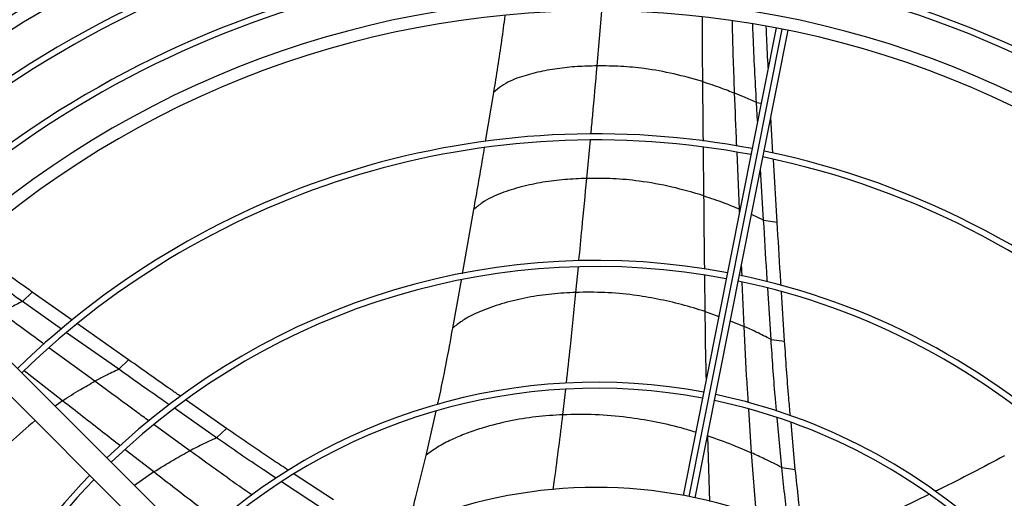
# Model space of a CAD drawing. Units: millimetres. Extents: x 5 to 414, y 3 to 291.
# Drawn here: x 78 to 99, y 245 to 255 of the extents above; entities that cross this region are included whole.
import ezdxf

# ---------------------------------------------------------------- set-up
doc = ezdxf.new("R2010")
doc.units = ezdxf.units.MM

msp = doc.modelspace()

# ---------------------------------------------------------------- linework, layer by layer
at = {"color": 8, "linetype": 'Continuous', "lineweight": 25}
for p, q in [((90.331, 254.21), (90.426, 255.332)), ((92.216, 245.378), (94.123, 254.965)), ((93.598, 253.458), (93.693, 253.445)), ((90.118, 251.903), (90.192, 252.691)), ((92.52, 251.546), (92.509, 252.544)), ((93.245, 251.275), (93.197, 252.438)), ((93.247, 251.204), (93.245, 251.275)), ((93.26, 251.268), (93.245, 251.275)), ((93.743, 251.046), (93.494, 251.164)), ((89.895, 249.565), (89.945, 250.089)), ((93.301, 249.899), (93.291, 250.139)), ((92.545, 249.173), (92.536, 249.913)), ((93.345, 248.864), (93.306, 249.771)), ((92.545, 249.173), (92.823, 249.072)), ((93.06, 248.983), (93.345, 248.864)), ((80.034, 247.742), (79.094, 248.43)), ((79.37, 247.344), (78.585, 247.957)), ((89.627, 247.056), (89.685, 247.582)), ((79.37, 247.344), (79.219, 247.234)), ((93.497, 246.275), (93.439, 247.173)), ((81.982, 246.317), (81.25, 246.851)), ((92.598, 246.624), (92.597, 246.652)), ((92.637, 245.279), (92.598, 246.624)), ((81.242, 245.883), (80.657, 246.339)), ((93.594, 244.988), (93.497, 246.275)), ((81.242, 245.883), (80.846, 245.607))]:
    msp.add_line(p, q, dxfattribs=at)
at = {"color": 7, "linetype": 'Continuous', "lineweight": 25}
for p, q in [((94, 254.989), (92.093, 245.401)), ((92.338, 245.352), (94.245, 254.94)), ((88.205, 253.663), (88.037, 252.657)), ((93.62, 253.077), (93.598, 253.458)), ((93.933, 252.423), (93.89, 253.155)), ((94.02, 251.008), (93.942, 252.289)), ((93.743, 251.046), (93.679, 252.09)), ((87.796, 251.264), (87.566, 249.949)), ((93.743, 251.046), (94.02, 251.008)), ((76.142, 250.311), (83.546, 242.906)), ((75.789, 249.957), (83.193, 242.553)), ((87.543, 249.817), (87.365, 248.833)), ((78.548, 249.379), (78.75, 249.573)), ((79.567, 248.996), (78.75, 249.573)), ((93.895, 248.601), (93.828, 249.652)), ((94.173, 248.562), (94.108, 249.578)), ((79.351, 248.812), (78.548, 249.379)), ((80.727, 248.182), (79.677, 248.919)), ((80.524, 247.988), (79.456, 248.738)), ((93.895, 248.601), (94.173, 248.562)), ((80.524, 247.988), (80.727, 248.182)), ((82.734, 246.776), (81.903, 247.357)), ((82.531, 246.582), (81.664, 247.188)), ((87.025, 247.133), (86.821, 246.223)), ((94.114, 245.975), (94.021, 246.995)), ((94.392, 245.935), (94.304, 246.899)), ((82.531, 246.582), (82.734, 246.776)), ((84.925, 245.308), (84.121, 245.838)), ((94.114, 245.975), (94.392, 245.935)), ((84.72, 245.116), (83.863, 245.68)), ((97.13, 245.42), (96.299, 245.017))]:
    msp.add_line(p, q, dxfattribs=at)
for radius in [25.625, 25.592, 25.461]:
    msp.add_circle((90.309, 235.89), radius, dxfattribs=at)
for centre, radius, start, end in [((90.309, 235.89), 24.4, 318.9129, 180), ((90.309, 235.89), 22.85, 49.2034, 133.6689), ((90.309, 235.79), 22.85, 48.2743, 133.6922), ((90.309, 235.79), 22.6, 78.9768, 134.3662), ((90.309, 235.79), 22.6, 45.6338, 78.5232), ((90.309, 235.79), 21.809, 79.0784, 134.3432), ((90.309, 235.79), 21.684, 79.0803, 134.3394), ((90.309, 235.79), 21.809, 45.6568, 78.4216), ((90.309, 235.79), 21.684, 45.6606, 78.4197), ((90.309, 235.79), 20.676, 79.0964, 134.3072), ((90.309, 235.79), 20.551, 79.0985, 134.303), ((90.309, 235.79), 20.551, 45.697, 78.4015), ((90.309, 235.79), 20.676, 45.6928, 78.4036), ((90.309, 235.79), 19.8, 45.7235, 134.2765), ((90.309, 235.79), 19.55, 45.7327, 134.2673), ((90.309, 235.79), 17.027, 79.1706, 134.1587), ((90.309, 235.79), 16.902, 79.1737, 134.1525), ((90.309, 235.79), 16.902, 45.8475, 78.3263), ((90.309, 235.79), 17.027, 45.8413, 78.3294), ((90.309, 235.79), 14.431, 79.2463, 134.0073), ((90.309, 235.79), 14.306, 79.2506, 133.9987), ((90.309, 235.79), 14.431, 45.9927, 78.2537), ((90.309, 235.79), 14.306, 46.0013, 78.2494), ((90.309, 235.79), 11.934, 79.3501, 133.7997), ((90.309, 235.79), 11.809, 79.3565, 133.7869), ((90.309, 235.79), 11.934, 46.2003, 78.1499), ((90.309, 235.79), 11.809, 46.2131, 78.1435), ((90.309, 235.79), 14.431, 135.9927, 168.2537), ((90.309, 235.79), 14.306, 136.0013, 168.2494), ((90.309, 235.79), 9.775, 46.4655, 133.5345)]:
    msp.add_arc(centre, radius, start, end, dxfattribs=at)
at = {"color": 8, "linetype": 'Continuous', "lineweight": 25}
msp.add_arc((90.309, 235.89), 23, 49.4185, 133.5568, dxfattribs=at)
at = {"color": 7, "linetype": 'Continuous', "lineweight": 25}
for points, knots in [([(88.439, 255.242), (88.416, 255.071), (88.347, 254.543), (88.262, 254.018), (88.205, 253.663)], [0, 0, 0, 0, 0.324471, 1, 1, 1, 1]), ([(93.598, 253.458), (93.572, 253.912), (93.542, 254.45), (93.523, 254.99), (93.52, 255.074)], [0, 0, 0, 0, 0.844506, 1, 1, 1, 1]), ([(93.837, 254.168), (93.826, 254.374), (93.81, 254.657), (93.8, 254.942), (93.797, 255.021)], [0, 0, 0, 0, 0.725032, 1, 1, 1, 1]), ([(90.331, 254.21), (90.195, 254.207), (89.924, 254.201), (89.515, 254.159), (89.18, 254.099), (88.92, 254.032), (88.732, 253.975), (88.547, 253.903), (88.367, 253.804), (88.259, 253.71), (88.205, 253.663)], [0, 0, 0, 0, 0.190246, 0.378967, 0.565935, 0.653441, 0.740521, 0.827268, 0.913798, 1, 1, 1, 1]), ([(92.496, 253.888), (92.299, 253.944), (91.907, 254.056), (91.343, 254.154), (90.818, 254.208), (90.493, 254.209), (90.331, 254.21)], [0, 0, 0, 0, 0.282219, 0.562921, 0.782167, 1, 1, 1, 1]), ([(92.496, 253.888), (92.619, 253.848), (92.839, 253.776), (93.054, 253.691), (93.148, 253.654)], [0, 0, 0, 0, 0.5595049, 1, 1, 1, 1]), ([(93.598, 253.458), (93.515, 253.496), (93.366, 253.565), (93.215, 253.627), (93.148, 253.654)], [0, 0, 0, 0, 0.560258, 1, 1, 1, 1]), ([(88.016, 252.536), (88.004, 252.463), (87.933, 252.039), (87.858, 251.615), (87.796, 251.264)], [0, 0, 0, 0, 0.170413, 1, 1, 1, 1]), ([(90.118, 251.903), (89.968, 251.897), (89.669, 251.886), (89.221, 251.829), (88.854, 251.753), (88.57, 251.671), (88.367, 251.602), (88.167, 251.519), (87.974, 251.411), (87.855, 251.313), (87.796, 251.264)], [0, 0, 0, 0, 0.191848, 0.381574, 0.568847, 0.65622, 0.742971, 0.829185, 0.914952, 1, 1, 1, 1]), ([(92.52, 251.546), (92.301, 251.611), (91.866, 251.738), (91.24, 251.848), (90.658, 251.906), (90.297, 251.904), (90.118, 251.903)], [0, 0, 0, 0, 0.283047, 0.564016, 0.782981, 1, 1, 1, 1]), ([(92.52, 251.546), (92.657, 251.5), (92.901, 251.417), (93.139, 251.319), (93.245, 251.275)], [0, 0, 0, 0, 0.559325, 1, 1, 1, 1]), ([(93.82, 249.783), (93.816, 249.845), (93.789, 250.266), (93.764, 250.687), (93.743, 251.046)], [0, 0, 0, 0, 0.147335, 1, 1, 1, 1]), ([(94.1, 249.709), (94.095, 249.783), (94.067, 250.216), (94.042, 250.649), (94.02, 251.008)], [0, 0, 0, 0, 0.171179, 1, 1, 1, 1]), ([(78.75, 249.573), (78.379, 249.836), (77.944, 250.144), (77.514, 250.463), (77.451, 250.51)], [0, 0, 0, 0, 0.853581, 1, 1, 1, 1]), ([(78.548, 249.379), (78.178, 249.642), (77.738, 249.954), (77.304, 250.276), (77.237, 250.326)], [0, 0, 0, 0, 0.844461, 1, 1, 1, 1]), ([(89.895, 249.565), (89.73, 249.557), (89.402, 249.54), (88.911, 249.467), (88.512, 249.375), (88.204, 249.278), (87.984, 249.197), (87.768, 249.102), (87.559, 248.985), (87.43, 248.883), (87.365, 248.833)], [0, 0, 0, 0, 0.193191, 0.383777, 0.571336, 0.658614, 0.745102, 0.83086, 0.915937, 1, 1, 1, 1]), ([(92.545, 249.173), (92.384, 249.222), (92.063, 249.322), (91.572, 249.433), (91.047, 249.52), (90.489, 249.573), (90.092, 249.568), (89.895, 249.565)], [0, 0, 0, 0, 0.189406, 0.377771, 0.564925, 0.78365, 1, 1, 1, 1]), ([(78.548, 249.379), (78.467, 249.338), (78.32, 249.265), (78.178, 249.185), (78.115, 249.15)], [0, 0, 0, 0, 0.560258, 1, 1, 1, 1]), ([(93.895, 248.601), (93.793, 248.652), (93.612, 248.745), (93.427, 248.828), (93.345, 248.864)], [0, 0, 0, 0, 0.560435, 1, 1, 1, 1]), ([(87.365, 248.833), (87.275, 248.343), (87.179, 247.819), (87.062, 247.301), (87.055, 247.268)], [0, 0, 0, 0, 0.936329, 1, 1, 1, 1]), ([(94.008, 247.128), (93.999, 247.232), (93.953, 247.721), (93.921, 248.214), (93.895, 248.601)], [0, 0, 0, 0, 0.214021, 1, 1, 1, 1]), ([(94.291, 247.038), (94.28, 247.159), (94.233, 247.665), (94.199, 248.175), (94.173, 248.562)], [0, 0, 0, 0, 0.240417, 1, 1, 1, 1]), ([(81.794, 247.432), (81.732, 247.475), (81.376, 247.724), (81.021, 247.974), (80.727, 248.182)], [0, 0, 0, 0, 0.172714, 1, 1, 1, 1]), ([(80.524, 247.988), (80.432, 247.944), (80.266, 247.866), (80.105, 247.78), (80.034, 247.742)], [0, 0, 0, 0, 0.560354, 1, 1, 1, 1]), ([(81.556, 247.263), (81.506, 247.298), (81.162, 247.538), (80.818, 247.781), (80.524, 247.988)], [0, 0, 0, 0, 0.144901, 1, 1, 1, 1]), ([(79.37, 247.344), (79.492, 247.422), (79.709, 247.562), (79.935, 247.687), (80.034, 247.742)], [0, 0, 0, 0, 0.559325, 1, 1, 1, 1]), ([(89.627, 247.056), (89.443, 247.045), (89.077, 247.022), (88.531, 246.933), (88.067, 246.817), (87.686, 246.689), (87.385, 246.566), (87.093, 246.42), (86.911, 246.289), (86.821, 246.223)], [0, 0, 0, 0, 0.1943829, 0.3857678, 0.5736452, 0.6825258, 0.7899241, 0.8958878, 1, 1, 1, 1]), ([(84.003, 245.916), (83.9, 245.983), (83.474, 246.262), (83.053, 246.555), (82.734, 246.776)], [0, 0, 0, 0, 0.242039, 1, 1, 1, 1]), ([(82.531, 246.582), (82.427, 246.535), (82.242, 246.451), (82.062, 246.358), (81.982, 246.317)], [0, 0, 0, 0, 0.560435, 1, 1, 1, 1]), ([(83.749, 245.755), (83.663, 245.812), (83.254, 246.08), (82.85, 246.361), (82.531, 246.582)], [0, 0, 0, 0, 0.2113613, 1, 1, 1, 1]), ([(92.598, 246.624), (92.767, 246.565), (93.071, 246.459), (93.367, 246.331), (93.497, 246.275)], [0, 0, 0, 0, 0.559096, 1, 1, 1, 1]), ([(81.242, 245.883), (81.377, 245.969), (81.619, 246.122), (81.871, 246.257), (81.982, 246.317)], [0, 0, 0, 0, 0.5591765, 1, 1, 1, 1]), ([(86.821, 246.223), (86.749, 245.93), (86.629, 245.441), (86.499, 244.955), (86.448, 244.761)], [0, 0, 0, 0, 0.600094, 1, 1, 1, 1]), ([(94.114, 245.975), (94, 246.034), (93.796, 246.139), (93.588, 246.233), (93.497, 246.275)], [0, 0, 0, 0, 0.560468, 1, 1, 1, 1]), ([(98.68, 246.216), (98.24, 245.981), (97.769, 245.73), (97.29, 245.498), (97.258, 245.482)], [0, 0, 0, 0, 0.9334, 1, 1, 1, 1]), ([(94.245, 244.731), (94.241, 244.78), (94.2, 245.195), (94.154, 245.609), (94.114, 245.975)], [0, 0, 0, 0, 0.116188, 1, 1, 1, 1]), ([(94.533, 244.596), (94.529, 244.635), (94.487, 245.082), (94.438, 245.527), (94.392, 245.935)], [0, 0, 0, 0, 0.0852557, 1, 1, 1, 1])]:
    msp.add_open_spline(points, degree=3, knots=knots, dxfattribs=at)
at = {"color": 8, "linetype": 'Continuous', "lineweight": 25}
for points, knots in [([(92.496, 253.888), (92.492, 254.33), (92.487, 254.772), (92.488, 255.215), (92.488, 255.216)], [0, 0, 0, 0, 0.998019, 1, 1, 1, 1]), ([(93.148, 253.654), (93.132, 254.102), (93.113, 254.594), (93.103, 255.087), (93.102, 255.132)], [0, 0, 0, 0, 0.91069, 1, 1, 1, 1]), ([(90.203, 252.809), (90.215, 252.937), (90.259, 253.404), (90.301, 253.871), (90.331, 254.21)], [0, 0, 0, 0, 0.275077, 1, 1, 1, 1]), ([(92.508, 252.666), (92.507, 252.73), (92.503, 253.137), (92.499, 253.545), (92.496, 253.888)], [0, 0, 0, 0, 0.15655, 1, 1, 1, 1]), ([(93.191, 252.567), (93.191, 252.58), (93.176, 252.942), (93.162, 253.305), (93.148, 253.654)], [0, 0, 0, 0, 0.036627, 1, 1, 1, 1]), ([(89.957, 250.217), (89.978, 250.436), (90.033, 250.998), (90.086, 251.56), (90.118, 251.903)], [0, 0, 0, 0, 0.389666, 1, 1, 1, 1]), ([(92.535, 250.04), (92.533, 250.193), (92.527, 250.696), (92.523, 251.198), (92.52, 251.546)], [0, 0, 0, 0, 0.306439, 1, 1, 1, 1]), ([(89.699, 247.703), (89.727, 247.955), (89.797, 248.575), (89.858, 249.196), (89.895, 249.565)], [0, 0, 0, 0, 0.405012, 1, 1, 1, 1]), ([(78.992, 248.506), (78.981, 248.513), (78.688, 248.728), (78.396, 248.943), (78.115, 249.15)], [0, 0, 0, 0, 0.036708, 1, 1, 1, 1]), ([(92.569, 247.792), (92.567, 247.877), (92.555, 248.337), (92.549, 248.797), (92.545, 249.173)], [0, 0, 0, 0, 0.184943, 1, 1, 1, 1]), ([(93.43, 247.307), (93.421, 247.445), (93.386, 247.962), (93.363, 248.482), (93.345, 248.864)], [0, 0, 0, 0, 0.266789, 1, 1, 1, 1]), ([(81.146, 246.927), (81.061, 246.989), (80.69, 247.26), (80.32, 247.532), (80.034, 247.742)], [0, 0, 0, 0, 0.228979, 1, 1, 1, 1]), ([(80.557, 246.417), (80.436, 246.511), (80.04, 246.82), (79.645, 247.129), (79.37, 247.344)], [0, 0, 0, 0, 0.305968, 1, 1, 1, 1]), ([(89.43, 245.519), (89.44, 245.589), (89.51, 246.1), (89.573, 246.613), (89.627, 247.056)], [0, 0, 0, 0, 0.135645, 1, 1, 1, 1]), ([(92.351, 246.697), (92.252, 246.727), (91.974, 246.813), (91.506, 246.916), (90.917, 247.012), (90.292, 247.069), (89.848, 247.06), (89.627, 247.056)], [0, 0, 0, 0, 0.113421, 0.319769, 0.524631, 0.763792, 1, 1, 1, 1]), ([(78.811, 246.935), (78.64, 246.79), (78.333, 246.532), (77.928, 246.112), (77.705, 245.83), (77.594, 245.689)], [0, 0, 0, 0, 0.388508, 0.6956191, 1, 1, 1, 1]), ([(83.256, 245.41), (83.141, 245.489), (82.714, 245.786), (82.291, 246.093), (81.982, 246.317)], [0, 0, 0, 0, 0.268563, 1, 1, 1, 1]), ([(82.568, 244.865), (82.423, 244.975), (81.979, 245.311), (81.538, 245.653), (81.242, 245.883)], [0, 0, 0, 0, 0.32749, 1, 1, 1, 1]), ([(78.814, 244.51), (78.656, 244.663), (78.249, 245.057), (77.842, 245.45), (77.594, 245.689)], [0, 0, 0, 0, 0.3908, 1, 1, 1, 1])]:
    msp.add_open_spline(points, degree=3, knots=knots, dxfattribs=at)

doc.saveas('drawing.dxf')
